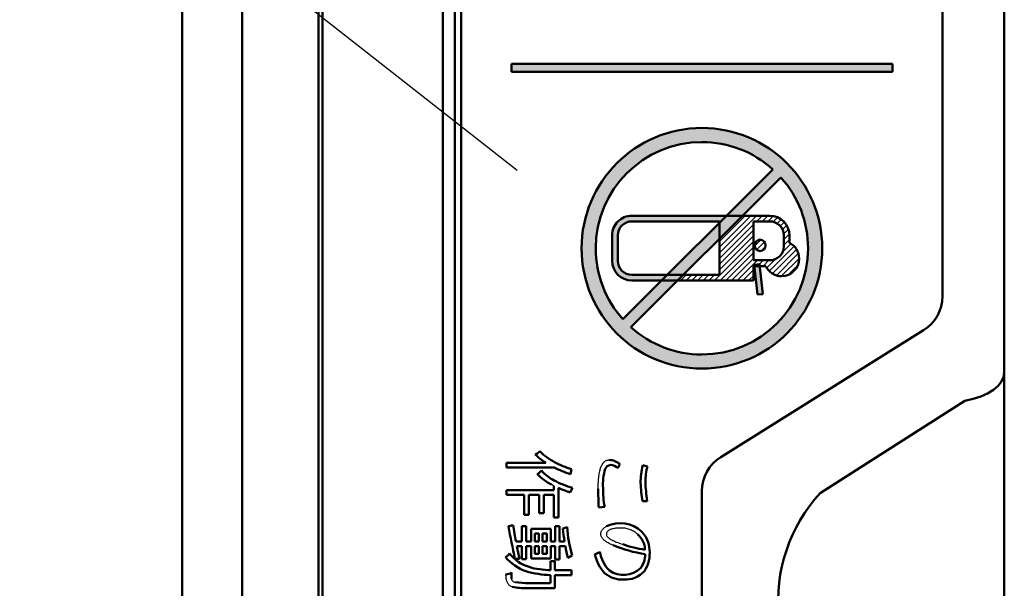
# Model space of a CAD drawing. Units: millimetres. Extents: x 0 to 420, y 0 to 297.
# Drawn here: x 60 to 85, y 186 to 200 of the extents above; entities that cross this region are included whole.
import ezdxf

# ---------------------------------------------------------------- set-up
doc = ezdxf.new("R2010")
doc.units = ezdxf.units.MM
doc.header["$LTSCALE"] = 0.1818897637795276
doc.linetypes.add('DOTSX', pattern=[6.35, 3.175, -3.175])
doc.layers.add('NoLayerName_001', color=7, linetype='Continuous')
doc.styles.get("Standard").update_dxf_attribs({"font": 'txt', "bigfont": 'extfont2'})
doc.dimstyles.get("Standard").update_dxf_attribs({"dimtxt": 2.5, "dimasz": 2.5, "dimexe": 1.25, "dimexo": 0.625, "dimtad": 1, "dimzin": 0, "dimdsep": 46, "dimtxsty": 'Standard', "dimcen": 2.5, "dimadec": 0, "dimazin": 0, "dimtfac": 0.75, "dimtmove": 0, "dimatfit": 3, "dimfxl": 1, "dimarcsym": 0})
pattern_1 = [(45, (0, 0), (-0.0707195169534301, 0.0707195169534301), [])]

# ---------------------------------------------------------------- blocks, each defined once
blk = doc.blocks.new('JZB_0005')
at = {"layer": 'NoLayerName_001', "color": 7, "linetype": 'Continuous', "lineweight": 25}
blk.add_lwpolyline([(1.9632389581e-06, 4.0817156162e-06), (0.0002829637389539, 0.0447643367156161), (0.0010941439389569, 0.0880985499155997), (0.0024461888389595, 0.1300067211156204), (0.0043391622389493, 0.1704888503156212), (0.0067731278389545, 0.2095449376156182), (0.0096902790389493, 0.2465155231156189), (0.0131293956389555, 0.282110541915614), (0.0170905382389464, 0.3163299941156197), (0.0215737669389569, 0.3491738798156234), (0.0266867301389482, 0.3812700865155989), (0.0323434336389568, 0.41193400821561), (0.0385439417389506, 0.4411656448156123), (0.045288318538951, 0.4689649963156057), (0.0525766283389544, 0.4953320628156064), (0.0604089351389518, 0.5202668441156106), (0.0687853031389523, 0.5437693403156061), (0.0776535748389477, 0.5657181984155955), (0.0870598693389582, 0.5862510012156008), (0.0970042497389585, 0.6053677485156186), (0.1074867791389522, 0.6230684405155955), (0.1185075205389552, 0.6393530772156168), (0.1300665371389584, 0.6542216585156098), (0.1421638919389494, 0.6676741844156027), (0.1547996480389457, 0.6797106550156116), (0.1679738686389527, 0.6903310702156205), (0.1816866165389541, 0.6995354300156009), (0.1959379550389571, 0.7073237345155974), (0.2107279472389507, 0.7136959837156098), (0.226056656138951, 0.7186521774156063), (0.2419241447389595, 0.7221923158156187), (0.2583304763389549, 0.7243163989156187), (0.2752757138389512, 0.7250244265156027)], dxfattribs=at)
blk = doc.blocks.new('JZB_0006')
at = {"layer": 'NoLayerName_001', "color": 7, "linetype": 'Continuous', "lineweight": 25}
blk.add_lwpolyline([(0.3097018562741027, -2.6996781628e-06), (0.2814957269741143, 0.0117092808218331), (0.2546243650741076, 0.0235493466218202), (0.2290993991741033, 0.0355172876218433), (0.2049210393741134, 0.0476128937218334), (0.1820894956741057, 0.059835954921823), (0.1606049781741063, 0.0721862611218285), (0.1415821021741124, 0.0839471927218369), (0.1237570677741076, 0.0958208798218436), (0.10713005117411, 0.1078071461218428), (0.0917012283741059, 0.11990581562182), (0.0774707753741097, 0.1321167122218299), (0.0636875805741113, 0.1451901026218252), (0.05125282237411, 0.158389327421844), (0.0401667109741055, 0.1717141767218209), (0.0304294564741099, 0.1851644403218415), (0.022041268874105, 0.1987399082218246), (0.0150023582741028, 0.2124403702218274), (0.0099244057741146, 0.2246000052218449), (0.0058916391741093, 0.236856129821831), (0.002904201674113, 0.2492086010218202), (0.0021335172741033, 0.2533897654218435), (0.0014813846741077, 0.2575818330218169), (0.0009478093741109, 0.2617847981218233), (0.0005327968741113, 0.2659986553218232), (0.0002363526741078, 0.2702233992218339), (5.84820741096e-05, 0.2744590243218283), (-8.09325897e-07, 0.2787055251218362), (0.0007426985741148, 0.2951497669218384), (0.0029732220741039, 0.3112621796218207), (0.0066907613741023, 0.3270431401218445), (0.0118953162741064, 0.3424930248218345), (0.0185868869741057, 0.357612210521836), (0.0267654733741125, 0.3724010739218215), (0.0364310754741126, 0.3868599915218169), (0.0475836932741061, 0.4009893400218232), (0.0602233266741052, 0.4147894961218412), (0.0743499758741137, 0.4282608364218277), (0.0899636407741156, 0.4414037376218403), (0.1070643213741107, 0.4542185763218356), (0.1256520176741134, 0.4667057291218271), (0.1457267296741094, 0.4788655728218316)], dxfattribs=at)
blk = doc.blocks.new('JZB_0007')
at = {"layer": 'NoLayerName_001', "color": 7, "linetype": 'Continuous', "lineweight": 25}
blk.add_lwpolyline([(0.7778837047538332, 0.2530402419187396), (0.7540233554538389, 0.272893221318725), (0.7295816497538397, 0.2913614325187268), (0.7045654441538431, 0.308444557518726), (0.678974738753837, 0.3241422786187229), (0.6528095334538335, 0.3384542779187427), (0.6260698284538364, 0.3513802376187414), (0.598755623553842, 0.3629198397187281), (0.5732129203538392, 0.3722796602187373), (0.5471874776538357, 0.3804740434187295), (0.5206792955538333, 0.3875027444187253), (0.493688374053832, 0.393365518418733), (0.4662147130538443, 0.3980621206187323), (0.4382583126538435, 0.4015923061187436), (0.4155955112538408, 0.4035729537187365), (0.3926251032538346, 0.404810068118735), (0.3693470886538393, 0.4053035246187449), (0.3646071773538324, 0.4053132153187278), (0.3578415278538358, 0.4052955615187273), (0.3511391786538383, 0.4052500242187307), (0.3445001313538398, 0.4051766033187221), (0.3379243876538425, 0.4050752989187458), (0.3314119491538321, 0.4049461110187451), (0.3249628174538373, 0.4047890395187324), (0.3075541453538335, 0.4042133184187264), (0.2906242789538425, 0.4034267280187294), (0.2641603709538458, 0.401700778218725), (0.2389585246538388, 0.3994191136187339), (0.2150188886538444, 0.3965817344187315), (0.1923416116538448, 0.3931886405187299), (0.1709268422538344, 0.3892398319187294), (0.1507747289538344, 0.3847353086187297), (0.1318854203538393, 0.3796750706187311), (0.1142590651538455, 0.3740591179187334), (0.0978958118538458, 0.3678874505187366), (0.0827958090538345, 0.3611600684187408), (0.0691952078538378, 0.354011900118735), (0.056813428053843, 0.3463276869187268), (0.0456506103538459, 0.3381074286187413), (0.0357068955538438, 0.3293511255187411), (0.0257960416538339, 0.3186394943187452), (0.0174918047538455, 0.3072216018187248), (0.0107943976538394, 0.2950974478187334), (0.0057040333538367, 0.28226703241873), (0.0022209246538409, 0.2687303557187306), (0.000345284453843, 0.2544874175187317), (-2.8524461584e-06, 0.2462028772187352), (0.0001718784538411, 0.2397925530187308), (0.0009067321538367, 0.2338310299187469), (0.0022027048538433, 0.2278438350187457), (0.0040597592538347, 0.2218309496187203), (0.006477857853838, 0.2157923551187366), (0.0114111754538442, 0.2062511471187349), (0.0177296914538374, 0.1966463344187446), (0.0254332608538448, 0.1869778445187364), (0.0340373680538448, 0.1777307741187428), (0.0438920280538326, 0.1684260707187377), (0.0549971160538405, 0.1590636719187444), (0.0673525077538386, 0.1496435155187328), (0.0809580784538326, 0.1401655392187422), (0.0958137038538354, 0.1306296807187266), (0.1149267714538382, 0.1193165966187451), (0.1357758263538358, 0.1079229240187374), (0.1583606646538414, 0.0964485611187342), (0.1826810826538434, 0.0848934059187343), (0.2058621845538369, 0.0745079484187272), (0.230426572353835, 0.0640579300187483), (0.2563741009538347, 0.0535432782187399), (0.2837046252538329, 0.0429639204187424), (0.3124180001538406, 0.0323197841187266), (0.3425140805538405, 0.0216107967187327), (0.3739927214538454, 0.0108368857187315), (0.4068537776538363, -2.021481265e-06)], dxfattribs=at)
blk = doc.blocks.new('JZB_0033')
at = {"layer": 'NoLayerName_001', "color": 7, "linetype": 'Continuous', "lineweight": 25}
blk.add_lwpolyline([(0.061323221840496, 4.0816780995e-06), (0.0434085231404993, 0.0089615283781086), (0.0260964828405008, 0.017617548478114), (7.168405034e-07, 0.0306654314780985)], dxfattribs=at)
blk = doc.blocks.new('JZB_0034')
at = {"layer": 'NoLayerName_001', "color": 7, "linetype": 'Continuous', "lineweight": 25}
blk.add_lwpolyline([(0.1622567735640246, 1.32406228e-08), (0.1468221184640299, 0.0037069825406206), (0.1321464693640166, 0.0087779483406223), (0.1182387846640296, 0.015213205640606), (0.1050990641640226, 0.0230130496406105), (0.0927273080640276, 0.0321777755406174), (0.0811235161640269, 0.0427076784406211), (0.0708861907640284, 0.0538865284406143), (0.0613315699640253, 0.0662795027405991), (0.0524596536640303, 0.0798868486405979), (0.0442704419640165, 0.0947088135406204), (0.0367639349640285, 0.1107456448406197), (0.0299401324640201, 0.1279975899406054), (0.0237990344640195, 0.1464648961405999), (0.0183406411640306, 0.1661478108406129), (0.0135649524640229, 0.1870465815406135), (0.0094719682640232, 0.2091614554406078), (0.0061165998640291, 0.2320653832406094), (0.0034197713640225, 0.2561428428406032), (0.0013814828640193, 0.2813940686406227), (1.7343640195e-06, 0.3078192949406002)], dxfattribs=at)
blk = doc.blocks.new('JZB_0035')
at = {"layer": 'NoLayerName_001', "color": 7, "linetype": 'Continuous', "lineweight": 25}
blk.add_lwpolyline([(-3.2819797866e-06, 0.0845821937327571), (0.0006063834202195, 0.0736977204327616), (0.0024332431202225, 0.0635331784327775), (0.0054793028202198, 0.05408750933276), (0.0097456209202136, 0.0453596548327653), (0.0152332556202168, 0.0373485565327769), (0.0219432653202176, 0.0300531562327819), (0.0298767084202183, 0.0234723954327762), (0.0400178244202181, 0.0170577042327693), (0.05164198392022, 0.0115050376327588), (0.064750595620211, 0.0068129871327756), (0.0793450682202206, 0.0029801439327741), (0.0954268103202196, 5.099532757e-06)], dxfattribs=at)

msp = doc.modelspace()

# ---------------------------------------------------------------- hatches: boundary and pattern name
at = {"layer": 'NoLayerName_001', "linetype": 'Continuous', "lineweight": 25}
h = msp.add_hatch(color=7, dxfattribs=at)
h.dxf.hatch_style = 1
h.paths.add_polyline_path([(81.9537072441953, 199.3255181307156), (81.9537072441953, 199.1255303378156), (72.4538564435953, 199.1255303378156), (72.4538564435953, 199.3255181307156)])
at = {"layer": 'NoLayerName_001', "linetype": 'DOTSX', "lineweight": 25}
h = msp.add_hatch(color=7, dxfattribs=at)
h.dxf.hatch_style = 1
edge = h.paths.add_edge_path()
edge.add_line((74.20362044054208, 194.7256266387883), (74.20360840726092, 194.7256266387998))
edge.add_arc((77.2036035724953, 194.7273508977156), 2.999995660746607, 180.032930969, 359.967069031)
edge.add_line((80.20359873772968, 194.7256266387998), (80.20357586304839, 194.7256266387883))
edge.add_arc((77.20359815179523, 194.7248437603156), 2.999977813403693, 0.0149519882, 179.9850480118)
edge = h.paths.add_edge_path()
edge.add_arc((77.20425443829521, 194.7249769686156), 2.64786111955155, 90.01395357850001, 179.985942103)
edge.add_arc((77.19220093159521, 194.7239064751156), 2.635803274629114, 179.9626079351, 222.076278782)
edge.add_line((75.23576713963627, 192.9576036357853), (78.97163259219937, 196.6934651799939))
edge.add_arc((77.20588605989525, 194.7384943373156), 2.634344664616913, 47.91137987919999, 90.04972976210001)
edge.add_line((77.20359958577576, 197.372838009662), (77.20360958909448, 197.3728380096452))
edge = h.paths.add_edge_path()
edge.add_line((77.20359958577677, 192.0791042870643), (77.20360958914867, 192.0791042870455))
edge.add_arc((77.20280017179522, 194.7271101801156), 2.648006016777688, 270.0175136305, 359.9679001259)
edge.add_line((79.850805772997, 194.7256266388142), (79.85082096003312, 194.7256266388243))
edge.add_arc((77.21151633979531, 194.7266677520156), 2.639304825579137, 359.9773988238001, 402.0476703559)
edge.add_line((79.17143203186527, 196.4943386609529), (75.43558658612233, 192.7577880976364))
edge.add_arc((77.20162872249529, 194.7162031849156), 2.637099634323842, 227.9567723142, 270.0428205886)
at = {"layer": 'NoLayerName_001', "linetype": 'Continuous', "lineweight": 25}
h = msp.add_hatch(color=7, dxfattribs=at)
h.dxf.hatch_style = 1
edge = h.paths.add_edge_path()
edge.add_line((77.81683658549521, 195.5386691733156), (77.6432037730952, 195.3650363609156))
edge.add_line((77.6432037730952, 195.3650363609156), (77.6432037730952, 195.3974202584156))
edge.add_line((77.6432037730952, 195.3974202584156), (75.45832421625336, 195.3974202584456))
edge.add_arc((75.45873447489527, 195.0449172605156), 0.352503236668478, 90.0666833423, 180.0446626314)
edge.add_line((75.10623134532358, 195.0446424807558), (75.10623545769519, 195.0449172605156))
edge.add_line((75.10623545769519, 195.0449172605156), (75.10623545771043, 194.4169460833621))
edge.add_arc((75.45882673729528, 194.4167592648156), 0.3525913290771568, 179.9696421498, 269.9170026967)
edge.add_line((75.45831598206166, 194.0641683056725), (76.3423357177952, 194.0641683056156))
edge.add_line((76.3423357177952, 194.0641683056156), (76.2010868028952, 193.9229193907156))
edge.add_line((76.2010868028952, 193.9229193907156), (75.45832421631104, 193.9229193907789))
edge.add_arc((75.4587915205953, 194.4167275002156), 0.4938083305481546, 179.9746381511, 269.94577943389993, ccw=False)
edge.add_line((74.96498323842482, 194.4169460833637), (74.9649865427952, 194.4167275002156))
edge.add_line((74.9649865427952, 194.4167275002156), (74.96498654277264, 195.0446424806891))
edge.add_arc((75.45854675469519, 195.0451087950156), 0.4935604322087538, 90.026789629, 180.0541328783, ccw=False)
edge.add_line((75.45831598201876, 195.5386691732735), (77.81683658549521, 195.5386691733156))
h = msp.add_hatch(dxfattribs=at)
h.set_pattern_fill('ANSI31', scale=0.0315000000000047)
h.set_pattern_definition(pattern_1)
edge = h.paths.add_edge_path()
edge.add_line((79.62551171521876, 194.4720676110458), (79.62550021575274, 194.4720676110949))
edge.add_arc((79.18667116389526, 194.4685533496156), 0.4388546223059825, 270.5278477426, 360.4588182278001)
edge.add_arc((79.1845459427953, 194.4742052527156), 0.4409594543165274, 359.7222458403, 422.3505114265)
edge.add_line((79.3891729820954, 195.0446424807362), (79.38917816499833, 194.8648084964136))
edge.add_arc((78.89513795729528, 195.0446393316156), 0.4940298419103432, 0.0003652259, 89.9984325685)
edge.add_line((78.21595486793808, 195.5386691733156), (78.89515147239084, 195.5386691733411))
edge.add_line((77.64320377309525, 194.9658124438182), (78.21595486793808, 195.5386691733156))
edge.add_line((77.64320377309525, 194.0641683056156), (77.64320377309525, 194.9658124438182))
edge.add_line((76.74172589787295, 194.0641683056156), (77.64320377309525, 194.0641683056156))
edge.add_line((76.60050302924172, 193.9229193907156), (76.74172589787295, 194.0641683056156))
edge.add_line((78.48794118599525, 193.9229193907156), (76.60050302924172, 193.9229193907156))
edge.add_line((78.48794118599525, 194.2846544167156), (78.48794118599525, 193.9229193907156))
edge.add_line((78.50678826192214, 194.2846544167156), (78.48794118599525, 194.2846544167156))
edge.add_line((78.50378862529526, 194.3115261615156), (78.50678826192214, 194.2846544167156))
edge.add_line((78.64434852109525, 194.3273736007156), (78.50378862529526, 194.3115261615156))
edge.add_line((78.6491127423567, 194.2846544167156), (78.64434852109525, 194.3273736007156))
edge.add_line((78.79592276970172, 194.2846544166808), (78.6491127423567, 194.2846544167156))
edge.add_line((79.19074066499715, 194.0297173507374), (79.19071413437047, 194.0297173507401))
edge.add_arc((79.1918766491952, 194.4646699752156), 0.4349541079247297, 204.4483345905, 269.8503585253)
edge = h.paths.add_edge_path()
edge.add_line((78.48794118599525, 195.3974202584156), (78.48794118599525, 194.4259033316156))
edge.add_line((78.48794118599525, 194.4259033316156), (78.89515147241568, 194.425903331609))
edge.add_line((79.24859024451727, 194.7786811092989), (79.24860425685624, 194.7786811093073))
edge.add_arc((78.8949921942953, 194.7795022995156), 0.353599003779927, 270.0258087955, 359.8669374761001)
edge.add_line((79.24860425685624, 194.7786811093073), (79.24861826916496, 195.0446424807323))
edge.add_arc((78.89506506869526, 195.0438662126156), 0.3535540526631806, 0.1257994987, 89.98871562919999)
edge.add_line((78.89514308667863, 195.3974202584187), (78.48794118599525, 195.3974202584156))
h = msp.add_hatch(dxfattribs=at)
h.set_pattern_fill('ANSI31', scale=0.0315000000000047)
h.set_pattern_definition(pattern_1)
edge = h.paths.add_edge_path()
edge.add_arc((78.6643047670953, 194.7979735137156), 0.1435150398271148, 93.0171528607, 266.9808719481001)
edge.add_arc((78.6488896402953, 194.7979735085156), 0.1435312784983274, 273.1396674299999, 446.8623077613)
h = msp.add_hatch(color=7, dxfattribs=at)
h.dxf.hatch_style = 1
h.paths.add_polyline_path([(78.64911274235665, 194.2846544167156), (78.7270308126952, 193.5859890523156), (78.5864709168952, 193.5708306321156), (78.50678826192208, 194.2846544167156)])

# ---------------------------------------------------------------- linework, layer by layer
at = {"layer": 'NoLayerName_001', "color": 7, "linetype": 'Continuous', "lineweight": 50}
for p, q in [((67.64519216529521, 214.8591091641156), (67.64519216529521, 160.8176188348156)), ((67.7452721891953, 214.8642768074156), (67.7452721891953, 160.6178032966156)), ((70.74526133769524, 215.0215454163156), (70.74526133769524, 121.0136746173156)), ((71.04515689969531, 121.0136746173156), (71.04515689969531, 215.0215454163156)), ((65.74315494789522, 214.7593736498156), (65.74315494789522, 160.8176188348156)), ((64.24522743089523, 160.8176188348156), (64.24522743089523, 214.5945258309156)), ((71.20363129199524, 211.2259114654156), (71.20363129199524, 125.2253038480156)), ((84.74526811589527, 208.0173217852156), (84.74526811589527, 192.6101657561156)), ((83.2035878861953, 193.5294894863156), (83.2035878861953, 207.2259833522156)), ((72.45385644359527, 199.3255181307156), (81.95370724419527, 199.3255181307156)), ((72.45385644359527, 199.1255303378156), (72.45385644359527, 199.3255181307156)), ((81.9537072441953, 199.3255181307156), (81.9537072441953, 199.1255303378156)), ((81.9537072441953, 199.1255303378156), (72.4538564435953, 199.1255303378156)), ((78.97163259219525, 196.6934651800156), (75.23577104799526, 192.9576036358156)), ((75.43558658609521, 192.7577880976156), (79.17144813029522, 196.4943386609156)), ((78.8951514723953, 195.5386691733156), (75.4583242162953, 195.5386691733156)), ((75.45832421629524, 195.3974202584156), (77.64320377309524, 195.3974202584156)), ((77.6432037730952, 195.3974202584156), (77.6432037730952, 194.0641683056156)), ((78.48794118599523, 195.3974202584156), (78.89515147239523, 195.3974202584156)), ((78.48794118599523, 194.4259033316156), (78.48794118599523, 195.3974202584156)), ((74.96498654279532, 195.0446424807156), (74.96498654279532, 194.4169460833156)), ((75.10623545769528, 194.4169460833156), (75.10623545769528, 195.0446424807156)), ((79.24861826919522, 195.0446424807156), (79.24861826919522, 194.7786811093156)), ((79.38917816499526, 194.8648084964156), (79.38917816499526, 195.0446424807156)), ((78.8951514723953, 194.4259033316156), (78.4879411859953, 194.4259033316156)), ((78.48794118599523, 193.9229193907156), (78.48794118599523, 194.2846544167156)), ((78.48794118599523, 194.2846544167156), (78.79593272239522, 194.2846544167156)), ((78.64434852109531, 194.3273736007156), (78.50378862529531, 194.3115261615156)), ((78.50378862529527, 194.3115261615156), (78.58647091689527, 193.5708306321156)), ((78.7270308126952, 193.5859890523156), (78.6443485210952, 194.3273736007156)), ((77.6432037730952, 194.0641683056156), (75.4583242162952, 194.0641683056156)), ((75.45832421629524, 193.9229193907156), (78.48794118599524, 193.9229193907156)), ((78.58647091689528, 193.5708306321156), (78.72703081269529, 193.5859890523156)), ((77.67369286809532, 189.5197428510156), (82.73350460729532, 192.6814792326156)), ((84.74526811589527, 192.6101657561156), (84.74526811589527, 191.6284857975156)), ((84.74526811589527, 191.6284857975156), (84.72769812889527, 191.5142808822156)), ((84.74526811589527, 191.6284857975156), (84.74526811589527, 189.1554240035156)), ((84.5905833285953, 191.2967231023156), (84.4739668463953, 191.1981933714156)), ((84.67584944189531, 191.4028320433156), (84.59058332859532, 191.2967231023156)), ((84.72769812889527, 191.5142808822156), (84.67584944189527, 191.4028320433156)), ((84.15839609999529, 191.0333455525156), (83.96667653619528, 190.9708170694156)), ((84.3287560716953, 191.1098266722156), (84.1583960999953, 191.0333455525156)), ((84.47396684639529, 191.1981933714156), (84.32875607169528, 191.1098266722156)), ((83.75824825939532, 190.9236192613156), (81.73804426679531, 189.6363593332156)), ((83.96667653619528, 190.9708170694156), (83.75824825939529, 190.9236192613156)), ((81.73804426679527, 189.6363593332156), (80.15071652199526, 188.6250515535156)), ((72.33069427999527, 189.3793552100156), (73.30806786909527, 189.3793552100156)), ((72.33069427999527, 189.2604994157156), (72.33069427999527, 189.3793552100156)), ((75.16015120199523, 189.3466268029156), (75.10950829839523, 189.2456855052156)), ((75.73238156209521, 189.3192382938156), (75.84572520359522, 189.2849595937156)), ((73.51684065559522, 189.2604994157156), (72.33069427999521, 189.2604994157156)), ((73.95609032989529, 189.2244981679156), (73.92749603739529, 189.0985799279156)), ((84.74526811589527, 189.1554240035156), (84.74526811589527, 179.5312052559156)), ((72.33069427999527, 188.6972263039156), (73.51339556009528, 188.6972263039156)), ((72.33069427999527, 188.5783705097156), (72.33069427999527, 188.6972263039156)), ((72.7733890497953, 188.5783705097156), (72.3306942799953, 188.5783705097156)), ((72.7733890497953, 188.0852050910156), (72.7733890497953, 188.5783705097156)), ((72.88707720089525, 188.5783705097156), (72.88707720089525, 188.0852050910156)), ((73.14614838129529, 188.5783705097156), (72.88707720089529, 188.5783705097156)), ((73.14614838129529, 188.1212063388156), (73.14614838129529, 188.5783705097156)), ((73.2594920227952, 188.5783705097156), (73.2594920227952, 188.1212063388156)), ((73.51339556009526, 188.5783705097156), (73.25949202279526, 188.5783705097156)), ((73.51339556009526, 188.6972263039156), (73.51339556009526, 188.8050577926156)), ((73.51339556009526, 188.0149251431156), (73.51339556009526, 188.5783705097156)), ((73.62501665379529, 188.7547593985156), (73.62501665379529, 188.0149251431156)), ((73.97607188369528, 188.7528645960156), (73.9202613368953, 188.6414157570156)), ((77.20360958909527, 125.2253038480156), (77.20360958909527, 188.6715603426156)), ((75.84055756039521, 188.4266140535156), (75.71997921839521, 188.4214464103156)), ((72.88707720089525, 188.0852050910156), (72.77338904979524, 188.0852050910156)), ((73.2594920227952, 188.1212063388156), (73.1461483812952, 188.1212063388156)), ((74.78187971769529, 188.2795084763156), (74.63270708319529, 188.2659003492156)), ((73.62501665379529, 188.0149251431156), (73.51339556009529, 188.0149251431156)), ((72.37927012629524, 187.7970228536156), (72.49984846829524, 187.8259616557156)), ((72.7175785029952, 187.7970228536156), (72.8240319534952, 187.7970228536156)), ((72.7175785029952, 187.4172010764156), (72.7175785029952, 187.7970228536156)), ((72.82403195349531, 187.7970228536156), (72.82403195349531, 187.4172010764156)), ((72.94288774769524, 187.7341498610157), (73.43588091169524, 187.7341498610157)), ((72.94288774769524, 187.4172010764156), (72.94288774769524, 187.7341498610156)), ((73.04176198809529, 187.6206339648156), (73.04176198809529, 187.4172010764156)), ((73.13891368079527, 187.6206339648156), (73.04176198809527, 187.6206339648156)), ((73.13891368079527, 187.4172010764156), (73.13891368079527, 187.6206339648156)), ((73.23089773029523, 187.6206339648156), (73.23089773029523, 187.4172010764156)), ((73.3370066711953, 187.6206339648156), (73.2308977302953, 187.6206339648156)), ((73.3370066711953, 187.4172010764156), (73.3370066711953, 187.6206339648156)), ((73.43588091169528, 187.7341498610157), (73.43588091169528, 187.4172010764156)), ((73.5475020053953, 187.8042575541157), (73.6536109462953, 187.8042575541157)), ((73.5475020053953, 187.4172010764156), (73.5475020053953, 187.8042575541156)), ((73.65361094629526, 187.8042575541157), (73.65361094629526, 187.4172010764156)), ((72.56840586849529, 187.4172010764156), (72.7175785029953, 187.4172010764156)), ((72.82403195349531, 187.4172010764156), (72.94288774769531, 187.4172010764156)), ((73.04176198809529, 187.4172010764156), (73.13891368079528, 187.4172010764156)), ((73.23089773029523, 187.4172010764156), (73.33700667119523, 187.4172010764156)), ((73.43588091169528, 187.4172010764156), (73.54750200539527, 187.4172010764156)), ((73.65361094629526, 187.4172010764156), (73.77797889329526, 187.4172010764156)), ((72.7175785029952, 187.2985175369156), (72.59183251779518, 187.2985175369156)), ((72.7175785029952, 186.9817410070156), (72.7175785029952, 187.2985175369156)), ((72.82403195349531, 187.2985175369156), (72.82403195349531, 186.9817410070156)), ((72.94288774769524, 187.2985175369156), (72.82403195349524, 187.2985175369156)), ((72.94288774769524, 186.9960381533156), (72.94288774769524, 187.2985175369156)), ((73.04176198809529, 187.2985175369156), (73.04176198809529, 187.1076592470156)), ((73.13891368079527, 187.2985175369156), (73.04176198809527, 187.2985175369156)), ((73.04176198809529, 187.1076592470156), (73.13891368079528, 187.1076592470156)), ((73.13891368079527, 187.1076592470156), (73.13891368079527, 187.2985175369156)), ((73.23089773029523, 187.2985175369156), (73.23089773029523, 187.1076592470156)), ((73.3370066711953, 187.2985175369156), (73.2308977302953, 187.2985175369156)), ((73.23089773029523, 187.1076592470156), (73.33700667119523, 187.1076592470156)), ((73.3370066711953, 187.1076592470156), (73.3370066711953, 187.2985175369156)), ((73.43588091169528, 187.2985175369156), (73.43588091169528, 186.9960381533156)), ((73.5475020053953, 187.2985175369156), (73.4358809116953, 187.2985175369156)), ((73.5475020053953, 186.9672716060156), (73.5475020053953, 187.2985175369156)), ((73.65361094629526, 187.2985175369156), (73.65361094629526, 186.9672716060156)), ((73.79968299489525, 187.2985175369156), (73.65361094629525, 187.2985175369156)), ((72.65487776509525, 186.9888034528156), (72.54118961409525, 186.9888034528156)), ((72.82403195349531, 186.9817410070156), (72.71757850299531, 186.9817410070156)), ((73.43588091169528, 186.9960381533156), (72.94288774769528, 186.9960381533156)), ((73.42864621109521, 186.9259304602156), (73.53303260429522, 186.9259304602156)), ((73.42864621109521, 186.7080281707156), (73.42864621109521, 186.9259304602156)), ((73.53303260429522, 186.9259304602156), (73.53303260429522, 186.7063056230156)), ((73.65361094629526, 186.9672716060156), (73.54750200539526, 186.9672716060156)), ((73.97055973099526, 187.0735528017156), (73.86445078999526, 187.0086127518156)), ((72.45678477469522, 186.6432603756156), (72.45678477469522, 186.4902981361156)), ((73.53303260429522, 186.7063056230156), (73.95609032989522, 186.7063056230156)), ((73.95609032989529, 186.7063056230156), (73.95609032989529, 186.5802151282156)), ((72.89052229629527, 186.3840169403156), (73.42864621109527, 186.3840169403156)), ((73.42864621109521, 186.3840169403156), (73.42864621109521, 186.5821099307156)), ((73.53303260429522, 186.5802151282156), (73.53303260429522, 186.2562038978156)), ((73.95609032989529, 186.5802151282156), (73.53303260429529, 186.5802151282156)), ((73.53303260429522, 186.2562038978156), (72.84022390229522, 186.2562038978156))]:
    msp.add_line(p, q, dxfattribs=at)
for centre, radius, start, end in [((77.20359815179523, 194.7248437603156), 2.999977813403693, 0.0149519882, 179.9850480118), ((77.20425443829521, 194.7249769686156), 2.64786111955155, 90.01395357850001, 179.985942103), ((77.20588605989525, 194.7384943373156), 2.634344664616913, 47.91137987919999, 90.04972976210001), ((77.21151633979531, 194.7266677520156), 2.639304825579137, 359.9773988238001, 42.04767035590003), ((75.45854675469519, 195.0451087950156), 0.4935604322087538, 90.02678962899999, 180.0541328783), ((78.89513795729528, 195.0446393316156), 0.4940298419103432, 0.0003652259, 89.9984325685), ((75.45873447489527, 195.0449172605156), 0.352503236668478, 90.0666833423, 180.0446626314), ((78.89506506869526, 195.0438662126156), 0.3535540526631806, 0.1257994987, 89.98871562919999), ((77.2036035724953, 194.7273508977156), 2.999995660746607, 180.032930969, 359.967069031), ((77.19220093159521, 194.7239064751156), 2.635803274629114, 179.9626079351, 222.076278782), ((77.20280017179522, 194.7271101801156), 2.648006016777688, 270.0175136305, 359.9679001259), ((78.6643047670953, 194.7979735137156), 0.1435150398271148, 93.0171528607, 266.9808719481001), ((78.6488896402953, 194.7979735085156), 0.1435312784983274, 273.1396674299999, 86.86230776129999), ((78.8949921942953, 194.7795022995156), 0.353599003779927, 270.0258087955, 359.8669374761001), ((79.1845459427953, 194.4742052527156), 0.4409594543165274, 359.7222458403, 62.35051142650001), ((79.18667116389526, 194.4685533496156), 0.4388546223059825, 270.5278477426, 0.4588182278000078), ((75.4587915205953, 194.4167275002156), 0.4938083305481546, 179.9746381511, 269.9457794338999), ((75.45882673729528, 194.4167592648156), 0.3525913290771568, 179.9696421498, 269.9170026967), ((79.1918766491952, 194.4646699752156), 0.4349541079247297, 204.4483345905, 269.8503585253), ((82.20390317839525, 193.5293601341156), 0.9996847161648901, 301.9891631839, 0.0074136739000215), ((77.20162872249529, 194.7162031849156), 2.637099634323842, 227.9567723142, 270.0428205886), ((72.9247232460952, 189.8886100270156), 0.3234122895423481, 292.5955287797, 316.8354991529001), ((74.19055016359522, 190.7291870255156), 1.612711837643865, 224.9399777554, 236.8241509025), ((74.34531265019524, 190.8935004322156), 1.704971292686645, 225.9845957029, 241.3505437164), ((74.52211267669526, 191.2445020501156), 2.097807660619038, 241.7092308687, 254.3466741229), ((74.93485172979518, 189.1784379209156), 0.148366478361365, 95.4711754204, 160.9312008441), ((74.87543159219518, 189.0185235424156), 0.4344157061287884, 49.0493919884, 87.6167413653), ((74.90409728879519, 189.0253779099156), 0.301209437555138, 47.0047300854, 86.8369951168), ((77.07456898329525, 188.9253191063156), 1.398799270722836, 163.6435400064, 181.934747978), ((78.20359370209525, 188.6716901665156), 0.9999941247629208, 121.998965163, 180.0074384083), ((72.97431995079529, 189.3516065590156), 0.281445311790329, 295.9696769531, 324.581599232), ((74.24924538109525, 190.2812468365156), 1.650772958636513, 225.7606967327, 241.1240342224), ((73.97155223959527, 189.8419152329156), 1.008261554017348, 220.3958164761, 243.4340781395), ((74.86352045919529, 192.0741317772156), 3.119306583073762, 244.4229747681, 252.5376841413), ((76.03081011619525, 188.8408427229156), 1.295080405983641, 162.6563153942, 183.9563581895), ((77.1729249967953, 188.9224621567156), 1.375813910734219, 164.7234331717, 180.4273606291), ((74.70365342549525, 191.1701954722156), 2.524453102165406, 242.0546853384, 253.248967098), ((79.25825684229522, 188.9881377650156), 3.583375927002719, 181.7598056592, 189.0992153434), ((79.23024364139525, 188.9743772645156), 3.433659310928464, 181.0375736824, 189.1794738218), ((75.54003691469524, 193.3018507315156), 4.933897261824851, 247.1614708777, 250.834599232), ((82.3281912742953, 188.7379669687156), 7.709960638610391, 180.0774636035001, 183.5103101574), ((76.7225594081952, 188.6945682640156), 1.984568539575384, 178.3565066141, 192.0721691231), ((83.1223958600952, 185.9176099801156), 4.020096674161276, 137.664028819, 185.2373520594), ((75.16527106509528, 187.0964599097156), 0.7821816157567466, 46.87166102619999, 115.4847706794), ((97.46012322369523, 192.4012439796156), 25.49996165228793, 190.4022612354, 192.2544100483), ((84.0569883070952, 189.5542058310157), 11.68564571480351, 188.5049365745, 190.5372269859), ((73.68172177999526, 188.0356316945156), 0.2998173769060567, 280.8887741882, 302.4848537222), ((77.01854287359521, 187.9777359624156), 3.288699011281581, 184.1242805291, 189.8135621592), ((76.94897425969526, 187.9764773312156), 3.112270202105643, 183.5692059786, 196.8649999232), ((75.23613432789529, 187.1905972913156), 0.5491114937899952, 2.47240188, 48.5815520064), ((75.21850487089529, 187.1895264274156), 0.6783152303732968, 2.0917621913, 44.7791079486), ((76.20789820729527, 190.1713341762156), 2.987172081684117, 250.8576340108, 261.8563101333), ((72.15875221329526, 187.3005257644156), 0.3066825456843922, 298.2282449515, 324.4298270511), ((73.17061054429524, 187.6984689424156), 0.9557346703209169, 217.0874867862, 253.1746085461), ((88.16006001109525, 190.3070267414156), 15.85626949420794, 190.9373927925, 192.0795084613), ((78.56908088679523, 188.2116390982156), 4.85602175009482, 190.8383656, 194.3437626468), ((74.4547884837952, 187.4399451642156), 0.3468853538197315, 283.7552397448001, 306.5364965779), ((75.50753244429524, 187.3028128120156), 0.9906137603524529, 191.6362491674, 223.3669465684), ((75.47544630209524, 187.2840739709156), 0.8233703298647207, 188.5803314945, 225.5657744859), ((76.37273531269528, 190.7544502348156), 3.697934410396601, 248.087785859, 260.9049361730999), ((75.2130096899952, 187.0964906752156), 0.575219345459729, 323.6952731747, 0.6492206656999978), ((75.1247793053953, 187.1183561676156), 0.7775203919880095, 325.8923724181, 7.087087589799999), ((73.19960321409525, 187.7870573489156), 1.172637711427085, 220.1905630365, 250.8571903256), ((72.2817583635952, 186.9220712300156), 0.3291955910215976, 276.0091881023, 302.1189742896), ((73.47412831529522, 188.8554656048156), 2.273810772590545, 253.151298973, 268.8536415637), ((73.40664444479529, 188.4806162753156), 1.77272464479729, 253.1893120683001, 270.7111317154), ((75.21105240249523, 187.1303691643156), 0.6613078908181661, 230.1604131222, 273.5308541091), ((75.25207718049529, 187.1906104605156), 0.6075814027032197, 234.4718218418, 314.3197276176001), ((75.2962869403953, 187.0975818740156), 0.6288415205486197, 265.9424170576, 318.6777762553999), ((72.85141794319526, 188.4220371213156), 2.038395302299599, 261.559306911, 271.0992234157), ((72.78922639899525, 187.8037144908156), 1.548350552817247, 258.4227246299999, 271.8873475603)]:
    msp.add_arc(centre, radius, start, end, dxfattribs=at)

# ---------------------------------------------------------------- block references
at = {"layer": 'NoLayerName_001'}
for name, p in [('JZB_0005', (74.61822509765625, 188.7275390625)), ('JZB_0033', (73.45207214355469, 188.8050537109375)), ('JZB_0006', (74.6830062866211, 187.3236694335938)), ('JZB_0007', (74.8215103149414, 187.3493347167969)), ('JZB_0034', (72.31622314453125, 186.286865234375)), ('JZB_0035', (72.456787109375, 186.4057159423828))]:
    msp.add_blockref(name, p, dxfattribs=at)

# ---------------------------------------------------------------- leaders
at = {"layer": 'NoLayerName_001', "color": 7, "linetype": 'Continuous', "lineweight": 25, "annotation_type": 0, "has_hookline": 1, "hookline_direction": 1, "text_width": 28.28761845000001}
msp.add_leader([(72.59765625, 196.6609344482422), (61.88883768668884, 205.0621307373047), (60.38883768668884, 205.0621307373047)], dimstyle='Standard', override={"dimtxt": 3.5, "dimasz": 1.5, "dimldrblk": 'NONE'}, dxfattribs=at)

doc.saveas('drawing.dxf')
